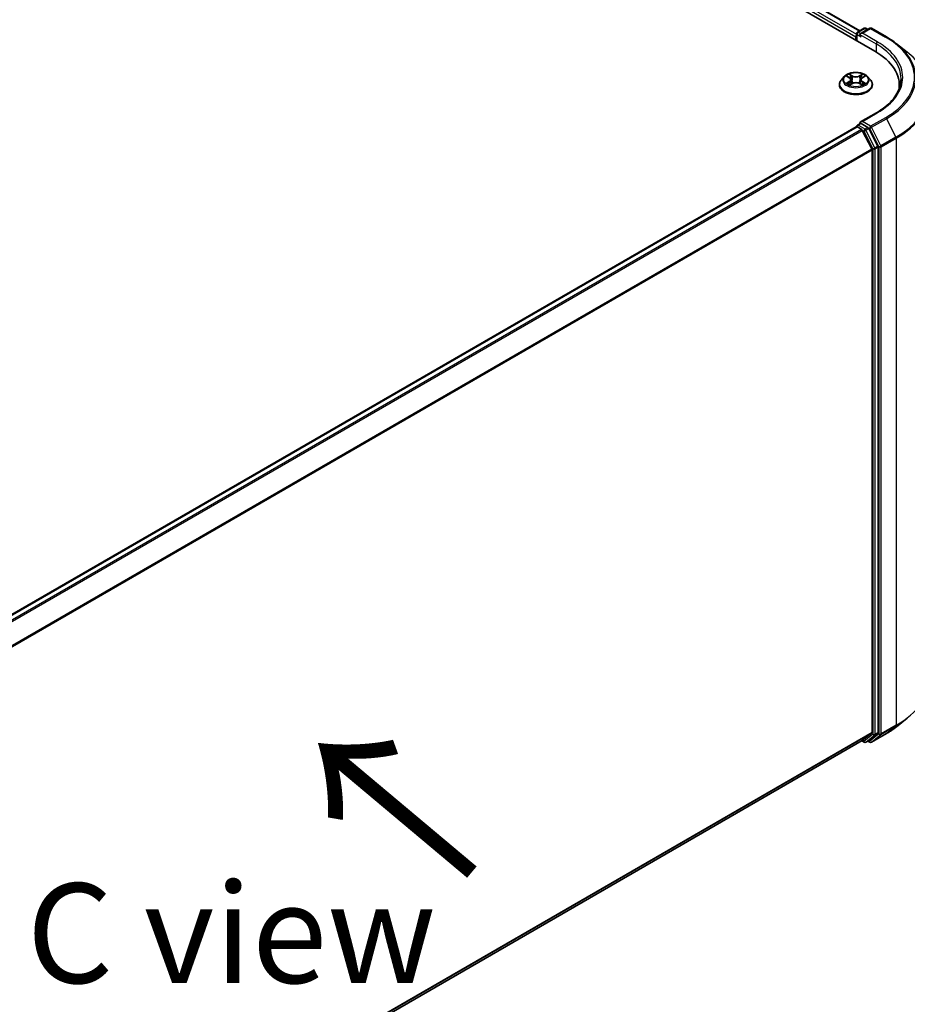
# Model space of a CAD drawing. Units: millimetres. Extents: x 0 to 10812, y 0 to 1967.
# Drawn here: x 235 to 291, y 408 to 470 of the extents above; entities that cross this region are included whole.
import ezdxf

# ---------------------------------------------------------------- set-up
doc = ezdxf.new("R2010")
doc.units = ezdxf.units.MM
doc.header["$LTSCALE"] = 2.5
doc.layers.get('Defpoints').update_dxf_attribs({"lineweight": 25})
for name, color, linetype, lineweight in [('Dimension (ISO)', 7, 'Continuous', 18), ('Symbol (ISO)', 7, 'Continuous', 18), ('Visible (ISO)', 7, 'Continuous', 35), ('Visible Narrow (ISO)', 7, 'Continuous', 25)]:
    doc.layers.add(name, color=color, linetype=linetype, lineweight=lineweight)
doc.styles.add('Note Text (TK)', font='MS PGothic.ttf')
doc.dimstyles.new('Default - Method 1b (TK)', dxfattribs={"dimscale": 2.5, "dimtxt": 2.5, "dimasz": 2.5, "dimexe": 1, "dimexo": 1.5, "dimgap": 1, "dimtad": 1, "dimrnd": 1e-08, "dimdsep": 46, "dimtxsty": 'Note Text (TK)', "dimcen": 0.09, "dimdle": 5, "dimclrd": 100, "dimclre": 100, "dimclrt": 7, "dimadec": 1, "dimazin": 1, "dimtfac": 1, "dimtmove": 0, "dimatfit": 3, "dimfxl": 0, "dimtolj": 1, "dimlwd": -1, "dimlwe": -1, "dimarcsym": 0})

# ---------------------------------------------------------------- blocks, each defined once
blk = doc.blocks.new('*D23')
at = {"layer": 'Defpoints', "color": 0, "transparency": 16777216}
for p in [(289.906, 432.674), (198.993, 380.185), (244.955, 353.649)]:
    blk.add_point(p, dxfattribs=at)
at = {"layer": 'Dimension (ISO)', "color": 100, "transparency": 16777216}
for p, q in [((293.656, 430.509), (338.368, 404.694)), ((330.456, 403.013), (250.367, 356.774)), ((202.743, 378.02), (247.455, 352.205))]:
    blk.add_line(p, q, dxfattribs=at)
for points in [[(329.935, 403.915), (330.976, 402.11), (335.868, 406.138)], [(249.846, 357.676), (250.888, 355.871), (244.955, 353.649)]]:
    blk.add_solid(points, dxfattribs=at)
at = {"layer": 'Dimension (ISO)', "color": 7, "transparency": 16777216, "insert": (284.047, 382.05), "char_height": 6.25, "attachment_point": 4, "rotation": 30, "style": 'Note Text (TK)'}
blk.add_mtext('\\A1;{\\Q-30.000;\\W0.816;\\H0.816x;360}', dxfattribs=at)

msp = doc.modelspace()

# ---------------------------------------------------------------- linework, layer by layer
at = {"layer": 'Visible (ISO)'}
for p, q in [((172.4003, 535.3639), (288.5679, 468.2945)), ((174.1357, 535.1008), (287.6359, 469.5715)), ((287.4789, 469.4808), (287.8978, 469.7227)), ((288.2515, 469.7228), (287.6779, 469.3916)), ((288.0049, 469.7227), (288.1281, 469.6515)), ((288.3587, 469.7228), (289.2931, 469.1833)), ((287.381, 469.1985), (287.381, 468.9798)), ((287.4253, 468.9542), (287.4253, 469.388)), ((289.9312, 468.7527), (290.6066, 468.2181)), ((286.6485, 466.6934), (286.4714, 466.4958)), ((286.822, 466.7152), (286.9741, 466.6242)), ((287.0677, 466.4994), (287.097, 466.2267)), ((287.6942, 466.4994), (287.6649, 466.2267)), ((287.7878, 466.6242), (287.9399, 466.7152)), ((287.9398, 466.7152), (287.9399, 466.7152)), ((288.1134, 466.6934), (288.2905, 466.4958)), ((286.3452, 466.1804), (286.3452, 466.1922)), ((287.002, 466.1737), (287.1603, 466.262)), ((287.6016, 466.262), (287.7599, 466.1737)), ((288.4167, 466.1804), (288.4167, 466.1922)), ((290.1056, 465.9562), (290.1056, 466.1512)), ((288.6658, 464.4215), (287.6779, 463.8511)), ((209.1446, 418.364), (287.4031, 463.5466)), ((287.4253, 463.5559), (287.4253, 463.5516)), ((287.4567, 463.5413), (287.7243, 463.3869)), ((287.4789, 463.6487), (287.659, 463.7527)), ((288.1281, 463.5036), (287.7092, 463.7455)), ((287.7825, 463.3218), (288.3735, 462.1615)), ((288.7523, 462.3274), (288.1863, 463.4386)), ((288.3911, 462.0954), (288.3911, 425.5622)), ((288.7699, 425.5421), (288.7699, 462.2613)), ((289.9312, 425.9034), (290.6066, 426.438)), ((210.1862, 380.2378), (287.7778, 425.0354)), ((287.7495, 425.019), (287.8978, 424.9334)), ((288.3735, 425.5163), (287.7825, 425.0386)), ((288.0049, 424.9334), (288.1817, 425.0355)), ((288.1863, 425.0387), (288.7523, 425.4962)), ((288.3587, 424.9333), (289.2931, 425.4728)), ((288.2515, 424.9333), (288.1281, 425.0046))]:
    msp.add_line(p, q, dxfattribs=at)
for centre, start, end in [((287.9513, 469.6299), 60, 120), ((288.3051, 469.63), 60, 120), ((287.5325, 469.388), 120, 180), ((287.5325, 463.5559), 120, 180), ((287.9513, 425.0262), 240, 300), ((288.3051, 425.0261), 240, 300)]:
    msp.add_arc(centre, 0.1071, start, end, dxfattribs=at)
for centre, major_axis, start_param, end_param in [((287.4567, 469.2422), (-0.0536, -0.0928), 4.3540694, 5.4977871), ((287.785, 469.3297), (-0.1515, 0), 4.712389, 6.2831853), ((287.7092, 469.286), (-0.0536, 0.0928), 0.7853982, 2.3561945), ((284.8556, 466.1512), (5.25, 0), 6.2042613, 7.0685835), ((284.8556, 465.568), (5.3571, 0), 0.1626062, 0.2006295), ((287.4567, 463.4539), (-0.0536, 0.0928), 5.4977871, 6.2831853), ((287.785, 463.7892), (-0.1515, 0), 4.712389, 6.2831853), ((287.7092, 463.8329), (-0.0536, -0.0928), 5.4977871, 6.1236372), ((287.7243, 463.2994), (0.0536, -0.0928), 1.4801364, 2.3561945), ((288.1281, 463.4162), (0.0536, -0.0928), 1.4801364, 2.3561945), ((288.3153, 462.1391), (0.0536, -0.0928), 0.7853982, 1.4801364), ((288.6941, 462.305), (0.0536, -0.0928), 0.7853982, 1.4801364), ((287.7243, 425.1282), (0.0536, -0.0928), 0, 0.0906599), ((288.1281, 425.1283), (0.0536, -0.0928), 0, 0.0906599), ((288.3153, 425.6059), (0.0536, -0.0928), 0.0906599, 0.7853982), ((288.6941, 425.5858), (0.0536, -0.0928), 0.0906599, 0.7853982)]:
    msp.add_ellipse(centre, major_axis=major_axis, ratio=0.5773503, start_param=start_param, end_param=end_param, dxfattribs=at)
for points, knots in [([(289.2931, 469.1833), (289.3393, 469.1566), (289.3848, 469.1295), (289.4744, 469.0745), (289.5184, 469.0466), (289.6051, 468.9899), (289.6477, 468.9612), (289.7313, 468.9029), (289.7724, 468.8734), (289.853, 468.8136), (289.8925, 468.7833), (289.9312, 468.7527)], [3.14159265, 3.14159265, 3.14159265, 3.14159265, 3.17264484, 3.17264484, 3.20369702, 3.20369702, 3.2347492, 3.2347492, 3.26580139, 3.26580139, 3.29685357, 3.29685357, 3.29685357, 3.29685357]), ([(286.4714, 466.4958), (286.4554, 466.478), (286.4408, 466.4596), (286.4144, 466.4216), (286.4026, 466.4021), (286.3821, 466.362), (286.3735, 466.3415), (286.3595, 466.2998), (286.3542, 466.2785), (286.347, 466.2356), (286.3452, 466.2139), (286.3452, 466.1922)], [3.4494242, 3.4494242, 3.4494242, 3.4494242, 3.54493753, 3.54493753, 3.64045085, 3.64045085, 3.73596417, 3.73596417, 3.83147749, 3.83147749, 3.92699082, 3.92699082, 3.92699082, 3.92699082]), ([(288.1134, 466.6934), (288.0696, 466.7423), (288.0139, 466.7852), (287.8826, 466.8591), (287.8061, 466.8895), (287.6419, 466.9338), (287.5543, 466.9479), (287.3766, 466.9586), (287.2867, 466.9555), (287.1126, 466.9323), (287.0285, 466.9123), (286.874, 466.8566), (286.8036, 466.8208), (286.708, 466.7523), (286.676, 466.724), (286.6485, 466.6934)], [1.2629648, 1.2629648, 1.2629648, 1.2629648, 1.5839777, 1.5839777, 1.9184063, 1.9184063, 2.2514838, 2.2514838, 2.5827972, 2.5827972, 2.9145331, 2.9145331, 3.2485111, 3.2485111, 3.4494242, 3.4494242, 3.4494242, 3.4494242]), ([(286.857, 466.6942), (286.8357, 466.7184), (286.8033, 466.7322), (286.7722, 466.739), (286.7719, 466.7391), (286.7715, 466.7391)], [0.001902216, 0.001902216, 0.001902216, 0.001902216, 0.032055974, 0.032055974, 0.032394303, 0.032394303, 0.032394303, 0.032394303]), ([(286.7715, 466.7391), (286.7718, 466.739), (286.7722, 466.7389), (286.7753, 466.7377), (286.7782, 466.7366), (286.7811, 466.7354)], [-0.0323943032, -0.0323943032, -0.0323943032, -0.0323943032, -0.0320559737, -0.0320559737, -0.0289727583, -0.0289727583, -0.0289727583, -0.0289727583]), ([(286.9698, 466.8521), (286.9696, 466.8522), (286.9695, 466.8523), (286.9691, 466.8526), (286.9689, 466.8528), (286.9687, 466.853)], [-0.00023059908, -0.00023059908, -0.00023059908, -0.00023059908, 0, 0, 0.00033832945, 0.00033832945, 0.00033832945, 0.00033832945]), ([(286.9687, 466.853), (286.9689, 466.8528), (286.969, 466.8526), (286.9692, 466.8522), (286.9693, 466.8521), (286.9694, 466.852)], [-0.00033832945, -0.00033832945, -0.00033832945, -0.00033832945, 0, 0, 0.00024151791, 0.00024151791, 0.00024151791, 0.00024151791]), ([(287.0677, 466.4994), (287.0667, 466.5091), (287.0645, 466.5187), (287.0578, 466.5375), (287.0533, 466.5466), (287.0424, 466.5642), (287.0359, 466.5727), (287.0211, 466.5889), (287.0128, 466.5966), (286.9946, 466.6111), (286.9847, 466.6179), (286.9741, 466.6242)], [0.84730152, 0.84730152, 0.84730152, 0.84730152, 0.98850982, 0.98850982, 1.12971813, 1.12971813, 1.27092643, 1.27092643, 1.41213473, 1.41213473, 1.55334303, 1.55334303, 1.55334303, 1.55334303]), ([(287.7878, 466.6242), (287.7772, 466.6179), (287.7673, 466.6111), (287.7491, 466.5966), (287.7408, 466.5889), (287.726, 466.5727), (287.7195, 466.5642), (287.7086, 466.5466), (287.7041, 466.5375), (287.6974, 466.5187), (287.6952, 466.5091), (287.6942, 466.4994)], [3.15904595, 3.15904595, 3.15904595, 3.15904595, 3.30025425, 3.30025425, 3.44146255, 3.44146255, 3.58267086, 3.58267086, 3.72387916, 3.72387916, 3.86508746, 3.86508746, 3.86508746, 3.86508746]), ([(287.7492, 466.7772), (287.7692, 466.8049), (287.7806, 466.8334), (287.7929, 466.8526), (287.793, 466.8528), (287.7932, 466.853)], [0, 0, 0, 0, 0.032055974, 0.032055974, 0.032394303, 0.032394303, 0.032394303, 0.032394303]), ([(287.7932, 466.853), (287.793, 466.8528), (287.7928, 466.8526), (287.7907, 466.8508), (287.7888, 466.8491), (287.7869, 466.8473)], [-0.0323943032, -0.0323943032, -0.0323943032, -0.0323943032, -0.0320559737, -0.0320559737, -0.0289727583, -0.0289727583, -0.0289727583, -0.0289727583]), ([(287.9904, 466.7391), (287.99, 466.7391), (287.9897, 466.739), (287.9891, 466.7389), (287.9888, 466.7388), (287.9886, 466.7387)], [-0.00033832945, -0.00033832945, -0.00033832945, -0.00033832945, 0, 0, 0.00024151791, 0.00024151791, 0.00024151791, 0.00024151791]), ([(287.9888, 466.7385), (287.989, 466.7386), (287.9892, 466.7387), (287.9897, 466.7389), (287.9901, 466.739), (287.9904, 466.7391)], [-0.00023059908, -0.00023059908, -0.00023059908, -0.00023059908, 0, 0, 0.00033832945, 0.00033832945, 0.00033832945, 0.00033832945]), ([(288.4167, 466.1922), (288.4167, 466.2139), (288.4149, 466.2356), (288.4077, 466.2785), (288.4024, 466.2998), (288.3884, 466.3415), (288.3798, 466.362), (288.3593, 466.4021), (288.3475, 466.4216), (288.3211, 466.4596), (288.3065, 466.478), (288.2905, 466.4958)], [0.78539816, 0.78539816, 0.78539816, 0.78539816, 0.88091149, 0.88091149, 0.97642481, 0.97642481, 1.07193813, 1.07193813, 1.16745145, 1.16745145, 1.26296478, 1.26296478, 1.26296478, 1.26296478]), ([(290.2127, 466.5595), (290.2127, 466.404), (290.1916, 466.2485), (290.1069, 465.9401), (290.0435, 465.7871), (289.8746, 465.4871), (289.7693, 465.3401), (289.5186, 465.0561), (289.3733, 464.9191), (289.0459, 464.6589), (288.8639, 464.5358), (288.6658, 464.4215)], [3.92699082, 3.92699082, 3.92699082, 3.92699082, 4.08407045, 4.08407045, 4.24115008, 4.24115008, 4.39822972, 4.39822972, 4.55530935, 4.55530935, 4.71238898, 4.71238898, 4.71238898, 4.71238898]), ([(286.3452, 466.1804), (286.3452, 466.1165), (286.3621, 466.0528), (286.4274, 465.9308), (286.477, 465.8727), (286.6051, 465.7674), (286.6847, 465.7206), (286.8646, 465.6441), (286.9651, 465.6146), (287.1764, 465.5757), (287.2871, 465.5664), (287.5079, 465.5684), (287.6179, 465.5799), (287.8266, 465.6226), (287.9252, 465.6539), (288.1013, 465.7336), (288.1787, 465.7822), (288.3036, 465.8923), (288.3513, 465.954), (288.4045, 466.0715), (288.4167, 466.1259), (288.4167, 466.1804)], [3.9269908, 3.9269908, 3.9269908, 3.9269908, 4.2267014, 4.2267014, 4.5391124, 4.5391124, 4.8636054, 4.8636054, 5.1893334, 5.1893334, 5.5140838, 5.5140838, 5.8384387, 5.8384387, 6.1632728, 6.1632728, 6.4890702, 6.4890702, 6.8129852, 6.8129852, 7.0685835, 7.0685835, 7.0685835, 7.0685835]), ([(286.7731, 466.2637), (286.7729, 466.2637), (286.7727, 466.2636), (286.7722, 466.2634), (286.7718, 466.2633), (286.7715, 466.2632)], [-0.00023059908, -0.00023059908, -0.00023059908, -0.00023059908, 0, 0, 0.00033832945, 0.00033832945, 0.00033832945, 0.00033832945]), ([(286.7715, 466.2632), (286.7719, 466.2632), (286.7722, 466.2633), (286.7728, 466.2634), (286.7731, 466.2635), (286.7733, 466.2635)], [-0.00033832945, -0.00033832945, -0.00033832945, -0.00033832945, 0, 0, 0.00024151791, 0.00024151791, 0.00024151791, 0.00024151791]), ([(286.8911, 466.2501), (286.8975, 466.2448), (286.9045, 466.2394), (286.9195, 466.2286), (286.9275, 466.2233), (286.9446, 466.2127), (286.9536, 466.2075), (286.9725, 466.1972), (286.9825, 466.1922), (286.9989, 466.1845), (287.0051, 466.1817), (287.0114, 466.179)], [4.53491661, 4.53491661, 4.53491661, 4.53491661, 4.60506204, 4.60506204, 4.67520747, 4.67520747, 4.7453529, 4.7453529, 4.81549833, 4.81549833, 4.85637589, 4.85637589, 4.85637589, 4.85637589]), ([(287.0083, 466.1772), (286.9909, 466.1783), (286.9803, 466.1672), (286.969, 466.1497), (286.9689, 466.1495), (286.9687, 466.1493)], [0.002431037, 0.002431037, 0.002431037, 0.002431037, 0.032055974, 0.032055974, 0.032394303, 0.032394303, 0.032394303, 0.032394303]), ([(286.9687, 466.1493), (286.9689, 466.1495), (286.9691, 466.1497), (286.9712, 466.1515), (286.9731, 466.1531), (286.975, 466.1547)], [-0.0323943032, -0.0323943032, -0.0323943032, -0.0323943032, -0.0320559737, -0.0320559737, -0.0289727583, -0.0289727583, -0.0289727583, -0.0289727583]), ([(287.6016, 466.262), (287.5777, 466.2753), (287.5507, 466.2863), (287.4924, 466.303), (287.4611, 466.3087), (287.3973, 466.3144), (287.3646, 466.3144), (287.3008, 466.3087), (287.2695, 466.303), (287.2112, 466.2863), (287.1842, 466.2753), (287.1603, 466.262)], [1.5882496, 1.5882496, 1.5882496, 1.5882496, 1.8954276, 1.8954276, 2.2026055, 2.2026055, 2.5097835, 2.5097835, 2.8169614, 2.8169614, 3.1241394, 3.1241394, 3.1241394, 3.1241394]), ([(287.7505, 466.179), (287.7568, 466.1817), (287.763, 466.1845), (287.7794, 466.1922), (287.7894, 466.1972), (287.8083, 466.2075), (287.8173, 466.2127), (287.8344, 466.2233), (287.8424, 466.2286), (287.8574, 466.2394), (287.8644, 466.2448), (287.8708, 466.2501)], [6.13919839, 6.13919839, 6.13919839, 6.13919839, 6.18007596, 6.18007596, 6.25022139, 6.25022139, 6.32036682, 6.32036682, 6.39051225, 6.39051225, 6.46065768, 6.46065768, 6.46065768, 6.46065768]), ([(287.7921, 466.1502), (287.7923, 466.1501), (287.7924, 466.15), (287.7928, 466.1497), (287.793, 466.1495), (287.7932, 466.1493)], [-0.00023059908, -0.00023059908, -0.00023059908, -0.00023059908, 0, 0, 0.00033832945, 0.00033832945, 0.00033832945, 0.00033832945]), ([(287.7932, 466.1493), (287.793, 466.1495), (287.7929, 466.1497), (287.7927, 466.15), (287.7926, 466.1502), (287.7925, 466.1503)], [-0.00033832945, -0.00033832945, -0.00033832945, -0.00033832945, 0, 0, 0.00024151791, 0.00024151791, 0.00024151791, 0.00024151791]), ([(287.901, 466.2643), (287.9221, 466.2683), (287.9567, 466.2703), (287.9897, 466.2633), (287.99, 466.2632), (287.9904, 466.2632)], [0, 0, 0, 0, 0.032055974, 0.032055974, 0.032394303, 0.032394303, 0.032394303, 0.032394303]), ([(287.9904, 466.2632), (287.9901, 466.2633), (287.9897, 466.2634), (287.9866, 466.2646), (287.9837, 466.2656), (287.9808, 466.2666)], [-0.0323943032, -0.0323943032, -0.0323943032, -0.0323943032, -0.0320559737, -0.0320559737, -0.0289727583, -0.0289727583, -0.0289727583, -0.0289727583]), ([(287.659, 463.7527), (287.6636, 463.7553), (287.6713, 463.7568), (287.6894, 463.7546), (287.6997, 463.751), (287.7092, 463.7455)], [0.038953354, 0.038953354, 0.038953354, 0.038953354, 0.050334548, 0.050334548, 0.061715743, 0.061715743, 0.061715743, 0.061715743]), ([(289.2931, 425.4728), (289.3393, 425.4995), (289.3848, 425.5266), (289.4744, 425.5816), (289.5184, 425.6095), (289.6051, 425.6662), (289.6477, 425.6949), (289.7313, 425.7532), (289.7724, 425.7827), (289.853, 425.8425), (289.8925, 425.8728), (289.9312, 425.9034)], [1.57079633, 1.57079633, 1.57079633, 1.57079633, 1.60184851, 1.60184851, 1.63290069, 1.63290069, 1.66395288, 1.66395288, 1.69500506, 1.69500506, 1.72605724, 1.72605724, 1.72605724, 1.72605724])]:
    msp.add_open_spline(points, degree=3, knots=knots, dxfattribs=at)
for points in [[(286.7811, 466.7354), (286.795, 466.7297), (286.809, 466.723), (286.8221, 466.7152)], [(287.7869, 466.8473), (287.7692, 466.8308), (287.7513, 466.8104), (287.7311, 466.7908)], [(286.975, 466.1547), (286.9838, 466.1621), (286.9927, 466.1686), (287.0019, 466.1737)], [(287.9808, 466.2666), (287.9537, 466.2759), (287.9263, 466.2817), (287.9057, 466.2856)]]:
    msp.add_open_spline(points, degree=3, dxfattribs=at)
at = {"layer": 'Visible Narrow (ISO)'}
for p, q in [((174.0821, 535.0955), (287.6045, 469.5533)), ((173.7388, 534.8098), (287.381, 469.1985)), ((173.8146, 534.9411), (287.4253, 469.3478)), ((287.5325, 469.4755), (287.9513, 469.7174)), ((287.785, 469.4172), (288.3051, 469.7175)), ((287.9513, 469.7174), (288.0967, 469.6334)), ((288.3051, 469.7175), (289.2395, 469.178)), ((287.4567, 469.3443), (287.7092, 469.1985)), ((287.4567, 468.9361), (287.4567, 469.3443)), ((287.6779, 469.3916), (287.5325, 469.4755)), ((287.6335, 469.3297), (288.6436, 468.7465)), ((288.7194, 468.8777), (287.785, 469.4172)), ((288.6436, 468.7465), (288.6436, 468.2499)), ((286.7715, 466.7391), (286.965, 466.6235)), ((287.169, 466.7413), (286.9687, 466.853)), ((287.0308, 466.7908), (287.1567, 466.7206)), ((287.1387, 466.4677), (287.0747, 466.6985)), ((287.1567, 466.7206), (287.1387, 466.4677)), ((287.7932, 466.853), (287.5929, 466.7413)), ((287.6052, 466.7206), (287.7311, 466.7908)), ((287.6052, 466.7206), (287.6232, 466.4677)), ((287.6872, 466.6985), (287.6232, 466.4677)), ((287.7969, 466.6235), (287.9904, 466.7391)), ((286.965, 466.3788), (286.7715, 466.2632)), ((286.8562, 466.2856), (286.9778, 466.3583)), ((286.9206, 466.228), (286.9079, 466.2485)), ((286.9687, 466.1493), (287.169, 466.261)), ((286.9778, 466.3583), (286.9903, 466.1885)), ((286.9914, 466.1738), (286.9914, 466.1737)), ((286.9919, 466.1675), (286.9919, 466.1675)), ((287.5929, 466.261), (287.7932, 466.1493)), ((287.77, 466.1675), (287.77, 466.1675)), ((287.7705, 466.1738), (287.7705, 466.1737)), ((287.7841, 466.3583), (287.7716, 466.1885)), ((287.7841, 466.3583), (287.9057, 466.2856)), ((287.9904, 466.2632), (287.7969, 466.3788)), ((287.854, 466.2485), (287.8413, 466.228)), ((287.785, 463.8767), (288.7194, 464.4162)), ((289.2395, 464.1159), (288.3051, 463.5764)), ((288.3633, 463.5113), (289.2977, 464.0508)), ((289.2977, 464.0508), (289.8888, 462.8905)), ((209.176, 418.346), (287.4567, 463.5413)), ((209.4436, 418.1915), (287.7243, 463.3869)), ((209.529, 418.1421), (287.7825, 463.3218)), ((287.5325, 463.6434), (287.7092, 463.7455)), ((287.9513, 463.4016), (287.5325, 463.6434)), ((287.7807, 463.3251), (287.8756, 463.2703)), ((288.3051, 463.5764), (287.785, 463.8767)), ((288.1281, 463.5036), (287.9513, 463.4016)), ((288.0095, 463.3365), (288.1863, 463.4386)), ((288.5756, 462.2254), (288.0095, 463.3365)), ((288.1281, 463.5036), (288.2293, 463.4452)), ((288.2293, 463.4452), (288.8204, 462.2849)), ((288.9544, 462.3511), (288.3633, 463.5113)), ((287.8756, 463.2703), (288.4416, 462.1592)), ((289.8888, 462.8905), (288.9544, 462.3511)), ((288.9719, 462.2849), (289.9063, 462.8244)), ((289.9063, 462.8244), (289.9063, 425.9996)), ((210.1556, 417.0024), (288.3735, 462.1615)), ((210.1831, 416.942), (288.3911, 462.0954)), ((288.4416, 462.1592), (288.4416, 425.44)), ((288.7523, 462.3274), (288.5756, 462.2254)), ((288.5931, 462.1592), (288.7699, 462.2613)), ((288.5931, 425.44), (288.5931, 462.1592)), ((288.8204, 462.2849), (288.8204, 425.4601)), ((288.9719, 425.4601), (288.9719, 462.2849)), ((288.9544, 425.4143), (289.8888, 425.9537)), ((289.9063, 425.9996), (288.9719, 425.4601)), ((289.2977, 425.476), (289.8888, 425.9537)), ((210.1862, 380.4105), (288.3911, 425.5622)), ((210.1862, 380.3748), (288.3735, 425.5163)), ((210.1862, 380.2383), (287.7825, 425.0386)), ((287.8756, 424.9825), (287.7807, 425.0372)), ((288.4416, 425.44), (287.8756, 424.9825)), ((288.0095, 424.9366), (288.5756, 425.3941)), ((288.1863, 425.0387), (288.0095, 424.9366)), ((288.2293, 424.9824), (288.1595, 425.0227)), ((288.8204, 425.4601), (288.2293, 424.9824)), ((289.2977, 425.476), (288.3633, 424.9365)), ((288.3633, 424.9365), (288.9544, 425.4143)), ((288.5756, 425.3941), (288.7523, 425.4962)), ((288.7699, 425.5421), (288.5931, 425.44))]:
    msp.add_line(p, q, dxfattribs=at)
for centre, major_axis, ratio, start_param, end_param in [((287.5325, 469.388), (-0.0536, 0.0928), 0.5773503, 5.4977871, 6.2831853), ((287.9513, 469.6299), (-0.0536, 0.0928), 0.5773503, 5.4977871, 6.2831853), ((287.9513, 469.6299), (0.0536, 0.0928), 0.5773503, 0, 0.7853982), ((288.3051, 469.63), (-0.0536, 0.0928), 0.5773503, 5.4977871, 6.2831853), ((288.3051, 469.63), (0.0536, 0.0928), 0.5773503, 0, 0.7853982), ((287.5325, 469.388), (-0.1071, 0), 0.5773503, 0, 0.7853982), ((287.5325, 469.388), (0.0536, 0.0928), 0.5773503, 0.7853982, 2.3561945), ((288.7194, 468.7902), (0.0536, 0.0928), 0.5773503, 0.7853982, 2.3561945), ((284.8556, 466.6469), (5.4643, 0), 0.5773503, 5.4977871, 7.0685835), ((289.2395, 469.0905), (0.0536, 0.0928), 0.5773503, 0, 0.7853982), ((284.8556, 466.6469), (6.1998, 0), 0.5773503, 5.4977871, 7.0685835), ((284.8556, 466.5595), (5.3571, 0), 0.5773503, 0, 0.7853982), ((284.8556, 466.6155), (6.2821, 0), 0.5773503, 5.4977871, 6.9133226), ((284.8556, 465.7965), (7.118, 0), 0.5773503, 5.4977871, 6.9133226), ((287.381, 466.224), (-1.0242, 0), 0.5773503, 5.8056187, 9.9023446), ((287.381, 466.4746), (-0.8247, 0), 0.5773503, 5.8056187, 9.9023446), ((287.381, 466.5011), (-0.7357, 0), 0.5773503, 5.3071026, 5.6884717), ((287.381, 466.4201), (0.5758, 0), 0.5773503, 2.1762943, 2.4206222), ((286.965, 466.6089), (0.0092, 0.0153), 0.5873385, 0, 0.7942785), ((286.7455, 466.5011), (0.3051, 0), 0.5773503, 5.5152404, 7.0511302), ((286.7455, 466.4878), (0.3229, 0), 0.5773503, 5.5152404, 6.3450887), ((287.0184, 466.7847), (-0.0146, -0.0103), 0.1849737, 1.043317, 2.4384992), ((286.9713, 466.7104), (0.0756, -0.1511), 0.5476269, 1.2270205, 1.8422764), ((287.0623, 466.6924), (-0.0172, -0.0048), 0.2229178, 3.8515805, 5.2070037), ((287.1263, 466.4616), (-0.0172, -0.0048), 0.2228845, 3.8515738, 5.2026198), ((287.169, 466.7267), (-0.0087, -0.0156), 0.5671862, 3.9184152, 5.401945), ((287.381, 466.8547), (0.3229, 0), 0.5773503, 3.9444441, 5.4803339), ((287.381, 466.868), (-0.3051, 0), 0.5773503, 0.8028515, 2.3387412), ((287.5929, 466.7267), (0.0087, -0.0156), 0.5671862, 0.8812403, 2.3647701), ((287.6356, 466.4616), (-0.0172, 0.0048), 0.2228845, 4.2221582, 5.5732041), ((288.0164, 466.5011), (-0.3051, 0), 0.5773503, 5.5152404, 7.0511302), ((287.7906, 466.7104), (-0.0756, -0.1511), 0.5476269, 4.4409089, 5.0561648), ((287.6996, 466.6924), (-0.0172, 0.0048), 0.2229178, 4.2177743, 5.5731974), ((288.0164, 466.4878), (-0.3229, 0), 0.5773503, 6.221282, 7.0511302), ((287.381, 466.4201), (0.5758, 0), 0.5773503, 0.7209705, 0.9652983), ((287.7435, 466.7847), (-0.0146, 0.0103), 0.1849737, 0.7030935, 2.0982756), ((287.7969, 466.6089), (-0.0092, 0.0153), 0.5873385, 5.4889069, 6.2831853), ((287.381, 466.5011), (-0.7357, 0), 0.5773503, 3.7363063, 4.1176753), ((287.381, 466.1922), (-1.0357, 0), 0.5773503, 0, 3.1415927), ((287.381, 466.1804), (1.0357, 0), 0.5773503, 3.1415927, 6.2831853), ((287.381, 466.5011), (0.7357, 0), 0.5773503, 3.7363063, 4.1176753), ((286.869, 466.2798), (-0.0034, -0.0175), 0.7797536, 4.5269049, 5.922087), ((286.8143, 466.1468), (-0.0563, -0.1345), 0.7122196, 2.6720097, 3.2872655), ((286.9207, 466.2427), (-0.0152, -0.0094), 0.7297361, 5.1634453, 5.7754826), ((286.965, 466.3642), (0.0092, -0.0153), 0.5873385, 0.8637843, 2.3473142), ((287.169, 466.2464), (-0.0087, 0.0156), 0.5671862, 5.5063628, 6.2831853), ((287.381, 466.1343), (0.3051, 0), 0.5773503, 0.8028515, 2.3387412), ((287.5929, 466.2464), (0.0087, 0.0156), 0.5671862, 0, 0.7768225), ((287.7969, 466.3642), (-0.0092, -0.0153), 0.5873385, 3.9358711, 5.419401), ((287.381, 466.5011), (0.7357, 0), 0.5773503, 5.3071026, 5.6884717), ((287.9476, 466.1468), (0.0563, -0.1345), 0.7122196, 2.9959198, 3.6111756), ((287.8412, 466.2427), (-0.0152, 0.0094), 0.7297361, 3.6492954, 4.2613326), ((287.8929, 466.2798), (0.0034, -0.0175), 0.7797536, 0.3610983, 1.7562804), ((284.8556, 465.7405), (7.1429, 0), 0.5773503, 5.4977871, 6.2831853), ((288.7194, 464.3287), (-0.0536, 0.0928), 0.5773503, 5.4977871, 6.2831853), ((289.2395, 464.0284), (0.0536, -0.0928), 0.5773503, 1.4801364, 2.3561945), ((287.5325, 463.5559), (-0.1071, 0), 0.5773503, 0, 0.0701236), ((287.5325, 463.5559), (0.0536, 0.0928), 0.5773503, 0.7853982, 2.061679), ((287.5325, 463.5559), (-0.0536, 0.0928), 0.5773503, 5.4977871, 6.2831853), ((287.9513, 463.3141), (0.0536, 0.0928), 0.5773503, 0.7853982, 2.3561945), ((287.9513, 463.3141), (-0.0955, -0.0486), 0.0739221, 0.617421, 2.1882173), ((287.9513, 463.3141), (-0.0536, 0.0928), 0.5773503, 4.6217291, 5.4977871), ((288.3051, 463.4889), (0.0536, 0.0928), 0.5773503, 0.7853982, 2.3561945), ((288.3051, 463.4889), (-0.0955, -0.0486), 0.0739221, 0.617421, 2.1882173), ((288.3051, 463.4889), (-0.0536, 0.0928), 0.5773503, 4.6217291, 5.4977871), ((289.8306, 462.8681), (-0.0536, 0.0928), 0.5773503, 3.9269908, 4.6217291), ((288.5174, 462.203), (0.0955, 0.0486), 0.0739221, 3.7590136, 5.32981), ((288.5174, 462.203), (-0.1071, 0), 0.5773503, 0.7853982, 2.3561945), ((288.5174, 462.203), (-0.0536, 0.0928), 0.5773503, 3.9269908, 4.6217291), ((288.8962, 462.3287), (0.0955, 0.0486), 0.0739221, 3.7590136, 5.32981), ((288.8962, 462.3287), (-0.1071, 0), 0.5773503, 0.7853982, 2.3561945), ((288.8962, 462.3287), (-0.0536, 0.0928), 0.5773503, 3.9269908, 4.6217291), ((284.8556, 428.9157), (7.1429, 0), 0.5773503, 5.4977871, 6.2831853), ((284.8556, 428.8596), (7.118, 0), 0.5773503, 5.4977871, 5.6530481), ((284.8556, 428.0406), (-6.2821, 0), 0.5773503, 2.3561945, 2.5114554), ((289.8306, 426.0433), (0.0536, -0.0928), 0.5773503, 0.0906599, 0.7853982), ((288.5174, 425.4837), (0.1071, 0), 0.5773503, 3.9269908, 5.4977871), ((288.5174, 425.4837), (0.0674, -0.0833), 0.8131434, 4.585045, 6.1558413), ((288.5174, 425.4837), (0.0536, -0.0928), 0.5773503, 0.0906599, 0.7853982), ((288.8962, 425.5039), (0.1071, 0), 0.5773503, 3.9269908, 5.4977871), ((288.8962, 425.5039), (0.0674, -0.0833), 0.8131434, 4.585045, 6.1558413), ((288.8962, 425.5039), (0.0536, -0.0928), 0.5773503, 0.0906599, 0.7853982), ((289.2395, 425.5656), (0.0536, -0.0928), 0.5773503, 0, 0.0906599), ((287.9513, 425.0262), (-0.0536, -0.0928), 0.5773503, 5.4977871, 6.2831853), ((287.9513, 425.0262), (0.0674, -0.0833), 0.8131434, 4.585045, 6.1558413), ((287.9513, 425.0262), (0.0536, -0.0928), 0.5773503, 0, 0.0906599), ((288.3051, 425.0261), (-0.0536, -0.0928), 0.5773503, 5.4977871, 6.2831853), ((288.3051, 425.0261), (0.0674, -0.0833), 0.8131434, 4.585045, 6.1558413), ((288.3051, 425.0261), (0.0536, -0.0928), 0.5773503, 0, 0.0906599)]:
    msp.add_ellipse(centre, major_axis=major_axis, ratio=ratio, start_param=start_param, end_param=end_param, dxfattribs=at)
msp.add_ellipse((287.381, 466.5011), major_axis=(0.7648, 0), ratio=0.5773503, dxfattribs=at)
for points in [[(286.9694, 466.852), (286.9814, 466.833), (286.9928, 466.8047), (287.0127, 466.7772)], [(287.0308, 466.7908), (287.0086, 466.8124), (286.9891, 466.8349), (286.9698, 466.8521)], [(287.0127, 466.7772), (287.0308, 466.7521), (287.045, 466.7229), (287.0532, 466.6935)], [(287.0532, 466.6935), (287.0746, 466.6166), (287.0959, 466.5396), (287.1173, 466.4627)], [(287.1173, 466.4627), (287.1353, 466.3979), (287.1562, 466.3342), (287.1813, 466.2727)], [(287.1983, 466.2801), (287.175, 466.341), (287.1555, 466.4038), (287.1387, 466.4677)], [(287.6232, 466.4677), (287.6064, 466.4038), (287.5869, 466.341), (287.5636, 466.2801)], [(287.5806, 466.2727), (287.6057, 466.3342), (287.6266, 466.3979), (287.6446, 466.4627)], [(287.6446, 466.4627), (287.666, 466.5396), (287.6873, 466.6166), (287.7087, 466.6935)], [(287.7087, 466.6935), (287.7169, 466.7229), (287.7311, 466.7521), (287.7492, 466.7772)], [(287.9886, 466.7387), (287.9581, 466.732), (287.926, 466.7182), (287.9049, 466.6942)], [(287.9399, 466.7152), (287.9555, 466.7245), (287.9723, 466.7322), (287.9888, 466.7385)], [(286.8562, 466.2856), (286.8335, 466.2814), (286.8027, 466.2748), (286.7731, 466.2637)], [(286.7733, 466.2635), (286.8057, 466.2702), (286.84, 466.2683), (286.8609, 466.2643)], [(286.8609, 466.2643), (286.872, 466.2622), (286.8822, 466.2574), (286.891, 466.2501)], [(287.7925, 466.1503), (287.7814, 466.1674), (287.7708, 466.1783), (287.7536, 466.1772)], [(287.76, 466.1737), (287.771, 466.1675), (287.7816, 466.1594), (287.7921, 466.1502)], [(287.8709, 466.2501), (287.8797, 466.2574), (287.8899, 466.2622), (287.901, 466.2643)]]:
    msp.add_open_spline(points, degree=3, dxfattribs=at)

# ---------------------------------------------------------------- texts
at = {"layer": 'Symbol (ISO)', "color": 7, "insert": (263.8173, 416.5748), "char_height": 10, "attachment_point": 4, "rotation": 140, "line_spacing_factor": 1.5, "style": 'Note Text (TK)'}
msp.add_mtext('\\fＭＳ Ｐゴシック|b0|i0;{\\H10.0000;→}', dxfattribs=at)
at = {"layer": 'Symbol (ISO)', "color": 7, "insert": (248.1865, 412.9527), "char_height": 6.25, "attachment_point": 5, "line_spacing_factor": 1.5, "style": 'Note Text (TK)'}
msp.add_mtext('\\fＭＳ Ｐゴシック|b0|i0;C view', dxfattribs=at)

# ---------------------------------------------------------------- dimensions: what is measured, and where the dimension line sits
at = {"layer": 'Dimension (ISO)', "color": 100, "true_color": 0x00ff3f}
dim = msp.add_linear_dim(base=(244.9545, 353.6485), p1=(289.9063, 432.6737), p2=(198.9926, 380.1847), angle=30, text='{\\Q-30.000;\\W0.816;\\H0.816x;<>}', dimstyle='Default - Method 1b (TK)', override={"dimgap": 1, "dimdec": 2, "dimlfac": 3.429286, "dimtol": 0, "dimlim": 0, "dimtp": 0, "dimtm": 0, "dimtdec": 2, "dimtofl": 0, "dimatfit": 1}, dxfattribs=at)
dim.commit()
dim.dimension.update_dxf_attribs({"geometry": '*D23', "text_midpoint": (290.4114, 379.8931), "dimtype": 160})

doc.saveas('drawing.dxf')
